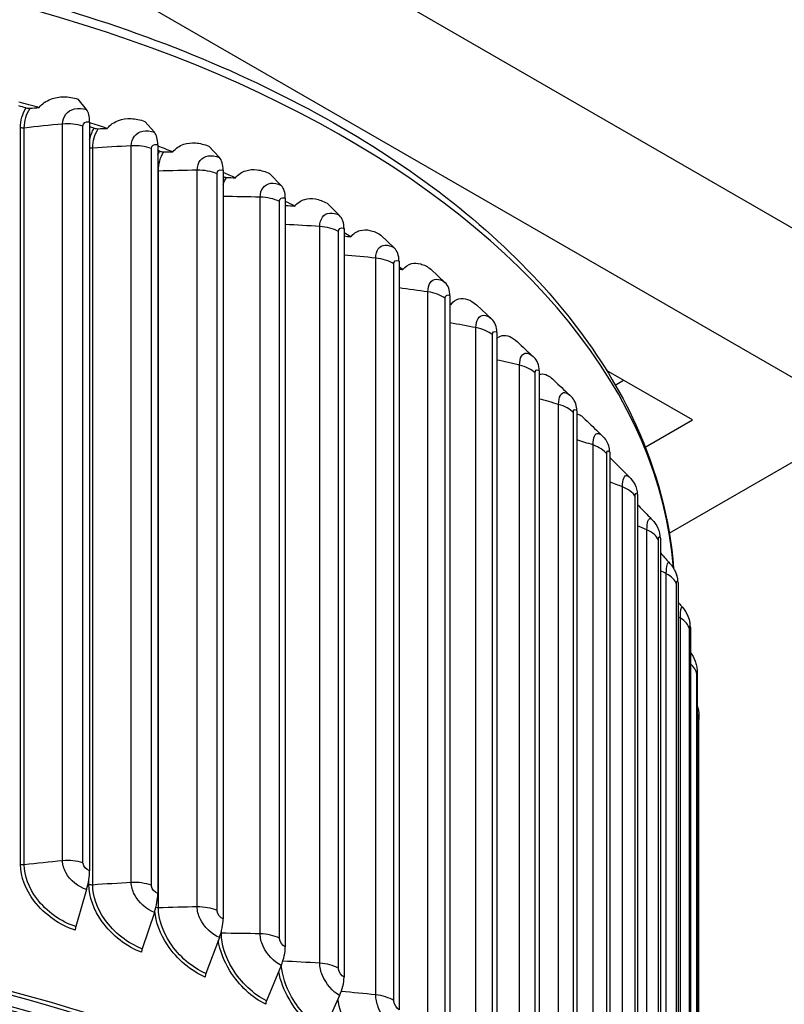
# Model space of a CAD drawing. Units: inches. Extents: x 0.5 to 67.5, y 1.5 to 42.5.
# Drawn here: x 14.8 to 17.9, y 33.8 to 37.9 of the extents above; entities that cross this region are included whole.
import ezdxf

# ---------------------------------------------------------------- set-up
doc = ezdxf.new("R2010")
doc.units = ezdxf.units.IN
doc.header["$LTSCALE"] = 4
doc.header["$MEASUREMENT"] = 0
doc.layers.add('Visible (ANSI)', color=7, linetype='Continuous')
doc.layers.add('Visible Narrow (ANSI)', color=7, linetype='Continuous')

msp = doc.modelspace()

# ---------------------------------------------------------------- linework, layer by layer
at = {"layer": 'Visible (ANSI)'}
for p, q in [((18.2718, 36.8565), (12.9685, 39.9183)), ((18.2718, 36.2429), (12.9685, 39.3048)), ((15.0801, 37.5152), (15.0452, 37.5586)), ((15.0924, 37.4642), (15.0924, 34.3942)), ((15.358, 37.4222), (15.3187, 37.4671)), ((15.3718, 37.3707), (15.3718, 34.3007)), ((15.6242, 37.3185), (15.5807, 37.3651)), ((15.6396, 37.2664), (15.6396, 34.1964)), ((15.8776, 37.2045), (15.8301, 37.2529)), ((15.8943, 37.1518), (15.8943, 34.0818)), ((16.1169, 37.0809), (16.0656, 37.1312)), ((16.135, 37.0275), (16.135, 33.9574)), ((16.341, 36.948), (16.2862, 37.0004)), ((16.3603, 36.8939), (16.3603, 33.8239)), ((16.5488, 36.8067), (16.4907, 36.8613)), ((16.5693, 36.7518), (16.5693, 33.6817)), ((16.7395, 36.6574), (16.6784, 36.7144)), ((16.761, 36.6017), (16.761, 33.5317)), ((16.9345, 36.4444), (16.9345, 33.3744)), ((17.5626, 36.2429), (17.2111, 36.4458)), ((17.2468, 36.386), (17.2808, 36.4056)), ((17.089, 36.2807), (17.089, 33.2107)), ((17.3697, 36.1315), (17.5626, 36.2429)), ((17.4679, 35.7788), (18.2718, 36.2429)), ((17.2237, 36.1112), (17.2237, 33.0412)), ((17.3381, 35.9369), (17.3381, 32.8668)), ((17.4316, 35.7584), (17.4316, 32.6884)), ((17.5038, 35.5767), (17.5038, 32.5066)), ((17.5543, 35.3925), (17.5543, 32.3225)), ((17.5829, 35.2068), (17.5829, 32.1367)), ((17.5897, 31.9932), (17.5897, 35.0143)), ((15.0801, 34.3166), (15.0357, 34.1655)), ((15.358, 34.2236), (15.308, 34.0744)), ((15.6242, 34.1199), (15.569, 33.9728)), ((15.8776, 34.006), (15.8172, 33.8611)), ((16.1169, 33.8823), (16.0517, 33.7399))]:
    msp.add_line(p, q, dxfattribs=at)
for centre, major_axis, ratio, start_param, end_param in [((12.8647, 35.1215), (4.625, 0), 0.57735, 1.118732, 1.138447), ((12.8647, 35.1215), (4.6, 0), 0.57735, 1.129077, 1.135937), ((15.0303, 37.3971), (0.0389, 0.1259), 0.384946, 5.388233, 6.028604), ((12.8647, 35.1215), (4.625, 0), 0.57735, 1.050372, 1.068232), ((12.8647, 35.1215), (4.6, 0), 0.57735, 1.060717, 1.065242), ((15.3019, 37.3062), (0.0448, 0.1239), 0.433232, 5.407652, 6.048022), ((12.8647, 35.1215), (4.625, 0), 0.57735, 0.982011, 0.99787), ((12.8647, 35.1215), (4.6, 0), 0.57735, 0.992356, 0.99436), ((15.5622, 37.2049), (0.0509, 0.1215), 0.479494, 5.430436, 6.070806), ((12.8647, 35.1215), (4.625, 0), 0.57735, 0.913651, 0.927319), ((15.8099, 37.0935), (0.0572, 0.1187), 0.523516, 5.456922, 6.097293), ((12.8647, 35.1215), (4.625, 0), 0.57735, 0.845291, 0.856528), ((16.0438, 36.9726), (0.0638, 0.1153), 0.565093, 5.4875, 6.127871), ((12.8647, 35.1215), (4.625, 0), 0.57735, 0.776931, 0.785424), ((16.2628, 36.8427), (0.0706, 0.1112), 0.60403, 5.52261, 6.16298), ((12.8647, 35.1215), (4.625, 0), 0.57735, 0.70857, 0.713906), ((16.466, 36.7045), (0.0776, 0.1064), 0.640145, 5.562737, 6.203107), ((12.8647, 35.1215), (4.625, 0), 0.57735, 0.64021, 0.641832), ((16.6524, 36.5587), (0.0848, 0.1008), 0.673271, 5.608399, 6.248769), ((16.821, 36.4058), (0.0921, 0.0941), 0.703251, 5.660117, 6.283185), ((16.9712, 36.2466), (0.0995, 0.0864), 0.729946, 5.718376, 6.283185), ((17.1022, 36.0819), (0.1067, 0.0773), 0.753231, 5.78355, 6.283185), ((17.2134, 35.9124), (0.1135, 0.0669), 0.772998, 5.855818, 6.283185), ((17.3043, 35.7389), (0.1197, 0.055), 0.789153, 5.935046, 6.283185), ((17.3744, 35.5622), (0.1249, 0.0419), 0.801623, 6.020678, 6.283185), ((17.4235, 35.3832), (0.1288, 0.0275), 0.810347, 6.111649, 6.283185), ((17.4513, 35.2026), (0.1312, 0.0124), 0.815287, 6.206375, 6.283185), ((15.0303, 34.3271), (-0.0389, -0.1259), 0.384946, 1.60627, 2.246641), ((12.8647, 31.4821), (-4.5, 0), 0.57735, 2.386441, 7.038337), ((12.8647, 31.4821), (-4.475, 0), 0.57735, 2.38661, 7.038168), ((15.3019, 34.2362), (-0.0448, -0.1239), 0.433232, 1.625689, 2.266059), ((12.8647, 31.4821), (-4.6, 0), 0.57735, 2.385783, 5.922748), ((15.0452, 34.1635), (-0.0074, -0.0239), 0.384946, 4.747863, 5.388233), ((15.5622, 34.1348), (-0.0509, -0.1215), 0.479494, 1.648473, 2.288843), ((12.8647, 31.4821), (-4.575, 0), 0.57735, 2.385945, 5.922748), ((15.8099, 34.0234), (-0.0572, -0.1187), 0.523516, 1.674959, 2.31533), ((15.3187, 34.072), (-0.0085, -0.0235), 0.433232, 4.767282, 5.407652), ((15.5807, 33.9699), (-0.0097, -0.0231), 0.479494, 4.790066, 5.430436), ((16.0438, 33.9025), (-0.0638, -0.1153), 0.565093, 1.705537, 2.345907), ((15.8301, 33.8578), (-0.0109, -0.0225), 0.523516, 4.816552, 5.456922)]:
    msp.add_ellipse(centre, major_axis=major_axis, ratio=ratio, start_param=start_param, end_param=end_param, dxfattribs=at)
for points, knots in [([(8.2402, 35.5574), (8.2474, 35.828), (8.3237, 36.0974), (8.6146, 36.6274), (8.8397, 36.8856), (9.4183, 37.3511), (9.7749, 37.5572), (10.5804, 37.893), (11.0295, 38.0225), (11.9736, 38.1922), (12.4683, 38.2325), (13.4544, 38.2205), (13.9455, 38.1682), (14.8756, 37.9759), (15.3144, 37.8359), (16.096, 37.4807), (16.4386, 37.2654), (16.9904, 36.7794), (17.2003, 36.5087), (17.4182, 36.0315), (17.4703, 35.8339), (17.4852, 35.6349)], [5.529213, 5.529213, 5.529213, 5.529213, 5.820711, 5.820711, 6.136296, 6.136296, 6.459267, 6.459267, 6.782827, 6.782827, 7.10577, 7.10577, 7.428476, 7.428476, 7.751487, 7.751487, 8.075111, 8.075111, 8.397649, 8.397649, 8.612221, 8.612221, 8.612221, 8.612221]), ([(16.9892, 36.411), (17.0093, 36.392), (17.0295, 36.373), (17.0531, 36.3506), (17.0566, 36.3474), (17.06, 36.3441)], [0.0852269, 0.0852269, 0.0852269, 0.0852269, 0.3545156, 0.3545156, 0.4002721, 0.4002721, 0.4002721, 0.4002721]), ([(17.1163, 36.2519), (17.1366, 36.2324), (17.1569, 36.2128), (17.182, 36.1885), (17.1867, 36.1839), (17.1914, 36.1793)], [0.085237, 0.085237, 0.085237, 0.085237, 0.3409524, 0.3409524, 0.4003581, 0.4003581, 0.4003581, 0.4003581]), ([(17.2258, 36.0872), (17.2469, 36.0662), (17.268, 36.0451), (17.2941, 36.019), (17.299, 36.0141), (17.3039, 36.0091)], [0.085251, 0.085251, 0.085251, 0.085251, 0.3410119, 0.3410119, 0.4004788, 0.4004788, 0.4004788, 0.4004788]), ([(17.3381, 35.8956), (17.3526, 35.8805), (17.3671, 35.8654), (17.3867, 35.8449), (17.3917, 35.8397), (17.3968, 35.8344)], [0.1689744, 0.1689744, 0.1689744, 0.1689744, 0.3410861, 0.3410861, 0.4006303, 0.4006303, 0.4006303, 0.4006303]), ([(17.3968, 35.8344), (17.4069, 35.8238), (17.4153, 35.8116), (17.4225, 35.7972), (17.4232, 35.7956), (17.424, 35.7939)], [0, 0, 0, 0, 0.112158, 0.112158, 0.1263116, 0.1263116, 0.1263116, 0.1263116]), ([(17.4316, 35.6975), (17.4392, 35.6892), (17.4468, 35.6809), (17.4594, 35.667), (17.4645, 35.6614), (17.4695, 35.6559)], [0.2518687, 0.2518687, 0.2518687, 0.2518687, 0.3411743, 0.3411743, 0.4008103, 0.4008103, 0.4008103, 0.4008103]), ([(17.4695, 35.6559), (17.4792, 35.6452), (17.4871, 35.6329), (17.4954, 35.6149), (17.4975, 35.6095), (17.4994, 35.6041)], [0, 0, 0, 0, 0.1097979, 0.1097979, 0.1555265, 0.1555265, 0.1555265, 0.1555265]), ([(17.5038, 35.4954), (17.5048, 35.4942), (17.5058, 35.4931), (17.5118, 35.4861), (17.5168, 35.4802), (17.5218, 35.4744)], [0.32951808, 0.32951808, 0.32951808, 0.32951808, 0.34127702, 0.34127702, 0.40101781, 0.40101781, 0.40101781, 0.40101781]), ([(17.5218, 35.4744), (17.531, 35.4636), (17.5386, 35.4511), (17.5477, 35.4291), (17.5504, 35.4197), (17.5524, 35.4107)], [0, 0, 0, 0, 0.1086303, 0.1086303, 0.1849484, 0.1849484, 0.1849484, 0.1849484]), ([(17.5543, 35.2894), (17.5627, 35.2786), (17.5694, 35.2664), (17.5764, 35.2473), (17.5783, 35.2408), (17.5811, 35.2276), (17.5819, 35.2211), (17.5825, 35.215)], [0.0042173, 0.0042173, 0.0042173, 0.0042173, 0.1082349, 0.1082349, 0.1598464, 0.1598464, 0.2157586, 0.2157586, 0.2157586, 0.2157586]), ([(17.5829, 35.0688), (17.583, 35.0685), (17.5831, 35.0681), (17.5853, 35.0612), (17.587, 35.0544), (17.5885, 35.0447), (17.5888, 35.0419), (17.5892, 35.0374), (17.5894, 35.0356), (17.5895, 35.0329), (17.5896, 35.0318), (17.5896, 35.0298), (17.5897, 35.029), (17.5897, 35.0272), (17.5897, 35.0263), (17.5897, 35.0223), (17.5897, 35.0187), (17.5897, 35.0143)], [0.1053531, 0.1053531, 0.1053531, 0.1053531, 0.1082024, 0.1082024, 0.1610119, 0.1610119, 0.1828389, 0.1828389, 0.1960846, 0.1960846, 0.2055386, 0.2055386, 0.2154083, 0.2154083, 0.2283983, 0.2283983, 0.2690881, 0.2690881, 0.2690881, 0.2690881])]:
    msp.add_open_spline(points, degree=3, knots=knots, dxfattribs=at)
for points in [[(16.8453, 36.5633), (16.8669, 36.5431), (16.8886, 36.5229), (16.9104, 36.5026)], [(16.9104, 36.5026), (16.9113, 36.5017), (16.9123, 36.5008), (16.9132, 36.4999)], [(17.06, 36.3441), (17.0638, 36.3406), (17.0673, 36.3369), (17.0707, 36.333)], [(17.1914, 36.1793), (17.1979, 36.1731), (17.2037, 36.1664), (17.2089, 36.1592)], [(17.3039, 36.0091), (17.3129, 36.0002), (17.3206, 35.99), (17.3269, 35.9793)]]:
    msp.add_open_spline(points, degree=3, dxfattribs=at)
at = {"layer": 'Visible Narrow (ANSI)'}
for p, q in [((14.8091, 34.4196), (14.8091, 37.4407)), ((14.8248, 34.4186), (14.8248, 37.4396)), ((14.9813, 34.435), (14.9813, 37.456)), ((15.0651, 34.427), (15.0651, 37.448)), ((15.1049, 34.3356), (15.1049, 37.3567)), ((15.2629, 34.3459), (15.2629, 37.3669)), ((15.3456, 34.3346), (15.3456, 37.3556)), ((15.5333, 34.2458), (15.5333, 37.2669)), ((15.3744, 34.2419), (15.3744, 37.2629)), ((15.6145, 34.2313), (15.6145, 37.2524)), ((15.7913, 34.1354), (15.7913, 37.1564)), ((15.8706, 34.1177), (15.8706, 37.1387)), ((16.0356, 34.015), (16.0356, 37.0361)), ((16.1126, 33.9942), (16.1126, 37.0153)), ((16.2651, 33.8853), (16.2651, 36.9063)), ((16.3394, 33.8615), (16.3394, 36.8826)), ((16.4787, 33.7468), (16.4787, 36.7678)), ((16.55, 33.7202), (16.55, 36.7412)), ((16.6754, 33.6002), (16.6754, 36.6213)), ((16.7434, 33.5708), (16.7434, 36.5919)), ((16.8543, 33.4462), (16.8543, 36.4673)), ((16.9187, 33.4142), (16.9187, 36.4353)), ((17.0146, 33.2856), (17.0146, 36.3066)), ((17.075, 33.2511), (17.075, 36.2721)), ((17.1555, 33.1189), (17.1555, 36.14)), ((17.2117, 33.0822), (17.2117, 36.1032)), ((17.2763, 32.9471), (17.2763, 35.9682)), ((17.3281, 32.9082), (17.3281, 35.9293)), ((17.3765, 32.771), (17.3765, 35.792)), ((17.4236, 32.7301), (17.4236, 35.7511)), ((17.4557, 32.5913), (17.4557, 35.6123)), ((17.4978, 32.5486), (17.4978, 35.5697)), ((17.5134, 32.4088), (17.5134, 35.4299)), ((17.5504, 32.3647), (17.5504, 35.3857)), ((17.5811, 32.1791), (17.5811, 35.2001)), ((15.0893, 34.3373), (15.0893, 34.3575)), ((15.6323, 34.1377), (15.6323, 34.1451))]:
    msp.add_line(p, q, dxfattribs=at)
msp.add_ellipse((12.8647, 35.5146), major_axis=(-4.625, 0), ratio=0.57735, start_param=3.186797, end_param=6.26713, dxfattribs=at)
for points, knots in [([(14.885, 37.5235), (14.8976, 37.5389), (14.9142, 37.5507), (14.9498, 37.5644), (14.9677, 37.5677), (15.0056, 37.5678), (15.0254, 37.5647), (15.0452, 37.5586)], [0, 0, 0, 0, 0.2065008, 0.2065008, 0.377358, 0.377358, 0.5484642, 0.5484642, 0.5484642, 0.5484642]), ([(14.8311, 37.5224), (14.8338, 37.5217), (14.8367, 37.5212), (14.8425, 37.5206), (14.8455, 37.5206), (14.8484, 37.5208)], [0, 0, 0, 0, 0.02259935, 0.02259935, 0.04495812, 0.04495812, 0.04495812, 0.04495812]), ([(14.9813, 37.456), (14.9813, 37.4869), (15.0008, 37.5116), (15.0306, 37.5182), (15.0456, 37.5215), (15.0629, 37.5205), (15.0801, 37.5152)], [1.570796, 1.570796, 1.570796, 1.570796, 2.615252, 2.615252, 2.615252, 3.141593, 3.141593, 3.141593, 3.141593]), ([(15.1644, 37.4382), (15.1766, 37.4531), (15.1926, 37.4643), (15.2269, 37.4766), (15.2442, 37.4792), (15.2806, 37.4779), (15.2996, 37.474), (15.3187, 37.4671)], [0, 0, 0, 0, 0.2065008, 0.2065008, 0.377358, 0.377358, 0.5484642, 0.5484642, 0.5484642, 0.5484642]), ([(15.0651, 37.448), (15.0651, 37.4598), (15.0759, 37.4675), (15.0889, 37.4651), (15.09, 37.4648), (15.0912, 37.4645), (15.0924, 37.4642)], [1.570796, 1.570796, 1.570796, 1.570796, 3.010998, 3.010998, 3.010998, 3.141593, 3.141593, 3.141593, 3.141593]), ([(15.1106, 37.4392), (15.1132, 37.4384), (15.116, 37.4378), (15.1217, 37.437), (15.1247, 37.4369), (15.1276, 37.437)], [0, 0, 0, 0, 0.02259935, 0.02259935, 0.04495812, 0.04495812, 0.04495812, 0.04495812]), ([(15.2629, 37.3669), (15.2629, 37.3978), (15.2818, 37.4217), (15.3104, 37.4272), (15.3248, 37.4299), (15.3414, 37.4282), (15.358, 37.4222)], [1.570796, 1.570796, 1.570796, 1.570796, 2.615252, 2.615252, 2.615252, 3.141593, 3.141593, 3.141593, 3.141593]), ([(15.3456, 37.3556), (15.3456, 37.3674), (15.356, 37.3747), (15.3684, 37.3717), (15.3696, 37.3715), (15.3707, 37.3711), (15.3718, 37.3707)], [1.570796, 1.570796, 1.570796, 1.570796, 3.010998, 3.010998, 3.010998, 3.141593, 3.141593, 3.141593, 3.141593]), ([(15.4332, 37.3421), (15.4449, 37.3565), (15.4602, 37.3671), (15.493, 37.3781), (15.5095, 37.38), (15.5444, 37.3773), (15.5626, 37.3727), (15.5807, 37.3651)], [0, 0, 0, 0, 0.2065008, 0.2065008, 0.377358, 0.377358, 0.5484642, 0.5484642, 0.5484642, 0.5484642]), ([(15.3796, 37.3453), (15.3821, 37.3443), (15.3848, 37.3436), (15.3904, 37.3426), (15.3933, 37.3424), (15.3963, 37.3424)], [0, 0, 0, 0, 0.02259935, 0.02259935, 0.04495812, 0.04495812, 0.04495812, 0.04495812]), ([(15.5333, 37.2669), (15.5333, 37.2978), (15.5514, 37.321), (15.5788, 37.3253), (15.5926, 37.3275), (15.6084, 37.3251), (15.6242, 37.3185)], [1.570796, 1.570796, 1.570796, 1.570796, 2.615252, 2.615252, 2.615252, 3.141593, 3.141593, 3.141593, 3.141593]), ([(15.6145, 37.2524), (15.6145, 37.2641), (15.6244, 37.271), (15.6363, 37.2676), (15.6374, 37.2673), (15.6385, 37.2669), (15.6396, 37.2664)], [1.570796, 1.570796, 1.570796, 1.570796, 3.010998, 3.010998, 3.010998, 3.141593, 3.141593, 3.141593, 3.141593]), ([(15.6899, 37.2356), (15.701, 37.2496), (15.7156, 37.2595), (15.7468, 37.2693), (15.7625, 37.2706), (15.7956, 37.2665), (15.8129, 37.2612), (15.8301, 37.2529)], [0, 0, 0, 0, 0.2065008, 0.2065008, 0.377358, 0.377358, 0.5484642, 0.5484642, 0.5484642, 0.5484642]), ([(15.6396, 37.2398), (15.6412, 37.2393), (15.6428, 37.2388), (15.6473, 37.2378), (15.6502, 37.2374), (15.6531, 37.2373)], [0.00853743, 0.00853743, 0.00853743, 0.00853743, 0.02259935, 0.02259935, 0.04495812, 0.04495812, 0.04495812, 0.04495812]), ([(15.7913, 37.1564), (15.7913, 37.1873), (15.8085, 37.2098), (15.8344, 37.2131), (15.8475, 37.2148), (15.8626, 37.2118), (15.8776, 37.2045)], [1.570796, 1.570796, 1.570796, 1.570796, 2.615252, 2.615252, 2.615252, 3.141593, 3.141593, 3.141593, 3.141593]), ([(15.8706, 37.1387), (15.8706, 37.1505), (15.88, 37.157), (15.8913, 37.1531), (15.8923, 37.1528), (15.8933, 37.1523), (15.8943, 37.1518)], [1.570796, 1.570796, 1.570796, 1.570796, 3.010998, 3.010998, 3.010998, 3.141593, 3.141593, 3.141593, 3.141593]), ([(15.9334, 37.1193), (15.9439, 37.1328), (15.9577, 37.1422), (15.9872, 37.1508), (16.002, 37.1514), (16.0332, 37.1461), (16.0494, 37.1401), (16.0656, 37.1312)], [0, 0, 0, 0, 0.2065008, 0.2065008, 0.377358, 0.377358, 0.5484642, 0.5484642, 0.5484642, 0.5484642]), ([(16.0356, 37.0361), (16.0356, 37.067), (16.0518, 37.0888), (16.0763, 37.0911), (16.0886, 37.0922), (16.1028, 37.0887), (16.1169, 37.0809)], [1.570796, 1.570796, 1.570796, 1.570796, 2.615252, 2.615252, 2.615252, 3.141593, 3.141593, 3.141593, 3.141593]), ([(16.1126, 37.0153), (16.1126, 37.027), (16.1214, 37.0332), (16.132, 37.0289), (16.133, 37.0285), (16.134, 37.028), (16.135, 37.0275)], [1.570796, 1.570796, 1.570796, 1.570796, 3.010998, 3.010998, 3.010998, 3.141593, 3.141593, 3.141593, 3.141593]), ([(16.1626, 36.9936), (16.1725, 37.0067), (16.1854, 37.0156), (16.213, 37.023), (16.2268, 37.0231), (16.2559, 37.0166), (16.271, 37.01), (16.2862, 37.0004)], [0, 0, 0, 0, 0.2065008, 0.2065008, 0.377358, 0.377358, 0.5484642, 0.5484642, 0.5484642, 0.5484642]), ([(16.2651, 36.9063), (16.2651, 36.9372), (16.2802, 36.9584), (16.3031, 36.9598), (16.3146, 36.9605), (16.3278, 36.9564), (16.341, 36.948)], [1.570796, 1.570796, 1.570796, 1.570796, 2.615252, 2.615252, 2.615252, 3.141593, 3.141593, 3.141593, 3.141593]), ([(16.3394, 36.8826), (16.3394, 36.8943), (16.3477, 36.9002), (16.3576, 36.8954), (16.3585, 36.895), (16.3594, 36.8945), (16.3603, 36.8939)], [1.570796, 1.570796, 1.570796, 1.570796, 3.010998, 3.010998, 3.010998, 3.141593, 3.141593, 3.141593, 3.141593]), ([(16.3764, 36.8592), (16.3856, 36.8719), (16.3975, 36.8803), (16.4231, 36.8867), (16.4359, 36.8862), (16.4628, 36.8786), (16.4768, 36.8715), (16.4907, 36.8613)], [0, 0, 0, 0, 0.2065008, 0.2065008, 0.377358, 0.377358, 0.5484642, 0.5484642, 0.5484642, 0.5484642]), ([(16.4787, 36.7678), (16.4787, 36.7988), (16.4927, 36.8194), (16.5138, 36.8199), (16.5245, 36.8201), (16.5367, 36.8155), (16.5488, 36.8067)], [1.570796, 1.570796, 1.570796, 1.570796, 2.615252, 2.615252, 2.615252, 3.141593, 3.141593, 3.141593, 3.141593]), ([(16.55, 36.7412), (16.55, 36.753), (16.5577, 36.7585), (16.5668, 36.7534), (16.5676, 36.7529), (16.5685, 36.7524), (16.5693, 36.7518)], [1.570796, 1.570796, 1.570796, 1.570796, 3.010998, 3.010998, 3.010998, 3.141593, 3.141593, 3.141593, 3.141593]), ([(16.5738, 36.7166), (16.5822, 36.729), (16.5932, 36.7369), (16.6166, 36.7424), (16.6283, 36.7414), (16.6529, 36.7328), (16.6657, 36.7251), (16.6784, 36.7144)], [0, 0, 0, 0, 0.2065008, 0.2065008, 0.377358, 0.377358, 0.5484642, 0.5484642, 0.5484642, 0.5484642]), ([(16.6754, 36.6213), (16.6754, 36.6522), (16.6882, 36.6723), (16.7075, 36.672), (16.7173, 36.6718), (16.7284, 36.6667), (16.7395, 36.6574)], [1.570796, 1.570796, 1.570796, 1.570796, 2.615252, 2.615252, 2.615252, 3.141593, 3.141593, 3.141593, 3.141593]), ([(16.7434, 36.5919), (16.7434, 36.6036), (16.7504, 36.6089), (16.7587, 36.6034), (16.7595, 36.6029), (16.7602, 36.6023), (16.761, 36.6017)], [1.570796, 1.570796, 1.570796, 1.570796, 3.010998, 3.010998, 3.010998, 3.141593, 3.141593, 3.141593, 3.141593]), ([(16.761, 36.5759), (16.7673, 36.5826), (16.7747, 36.5869), (16.7925, 36.5908), (16.8031, 36.5894), (16.8243, 36.5802), (16.8348, 36.573), (16.8453, 36.5633)], [0.0596185, 0.0596185, 0.0596185, 0.0596185, 0.2065008, 0.2065008, 0.377358, 0.377358, 0.5337746, 0.5337746, 0.5337746, 0.5337746]), ([(16.8543, 36.4673), (16.8543, 36.4982), (16.8659, 36.5178), (16.8833, 36.5168), (16.8916, 36.5163), (16.901, 36.5113), (16.9104, 36.5026)], [1.570796, 1.570796, 1.570796, 1.570796, 2.615252, 2.615252, 2.615252, 3.112865, 3.112865, 3.112865, 3.112865]), ([(16.9187, 36.4353), (16.9187, 36.447), (16.925, 36.452), (16.9324, 36.4462), (16.9331, 36.4457), (16.9338, 36.4451), (16.9345, 36.4444)], [1.570796, 1.570796, 1.570796, 1.570796, 3.010998, 3.010998, 3.010998, 3.141593, 3.141593, 3.141593, 3.141593]), ([(16.9345, 36.4285), (16.9368, 36.4296), (16.9392, 36.4304), (16.9502, 36.4326), (16.9595, 36.4308), (16.9759, 36.4222), (16.9825, 36.4172), (16.9892, 36.411)], [0.1568825, 0.1568825, 0.1568825, 0.1568825, 0.2065008, 0.2065008, 0.377358, 0.377358, 0.4905529, 0.4905529, 0.4905529, 0.4905529]), ([(17.0146, 36.3066), (17.0146, 36.3375), (17.0249, 36.3567), (17.0403, 36.355), (17.0464, 36.3543), (17.0531, 36.3506), (17.06, 36.3441)], [1.570796, 1.570796, 1.570796, 1.570796, 2.615252, 2.615252, 2.615252, 3.028797, 3.028797, 3.028797, 3.028797]), ([(17.075, 36.2721), (17.075, 36.2839), (17.0806, 36.2886), (17.0872, 36.2826), (17.0878, 36.282), (17.0884, 36.2814), (17.089, 36.2807)], [1.570796, 1.570796, 1.570796, 1.570796, 3.010998, 3.010998, 3.010998, 3.141593, 3.141593, 3.141593, 3.141593]), ([(17.089, 36.2673), (17.0942, 36.2667), (17.0997, 36.2645), (17.109, 36.2585), (17.1126, 36.2555), (17.1163, 36.2519)], [0.2637902, 0.2637902, 0.2637902, 0.2637902, 0.377358, 0.377358, 0.4500987, 0.4500987, 0.4500987, 0.4500987]), ([(17.1555, 36.14), (17.1555, 36.1709), (17.1644, 36.1897), (17.1778, 36.1874), (17.182, 36.1867), (17.1867, 36.1839), (17.1914, 36.1793)], [1.570796, 1.570796, 1.570796, 1.570796, 2.615252, 2.615252, 2.615252, 2.950491, 2.950491, 2.950491, 2.950491]), ([(17.2117, 36.1032), (17.2117, 36.1149), (17.2165, 36.1195), (17.2222, 36.1132), (17.2227, 36.1126), (17.2232, 36.112), (17.2237, 36.1112)], [1.570796, 1.570796, 1.570796, 1.570796, 3.010998, 3.010998, 3.010998, 3.141593, 3.141593, 3.141593, 3.141593]), ([(17.2763, 35.9682), (17.2763, 35.9991), (17.2839, 36.0175), (17.2951, 36.0148), (17.2979, 36.0141), (17.3008, 36.0122), (17.3039, 36.0091)], [1.570796, 1.570796, 1.570796, 1.570796, 2.615252, 2.615252, 2.615252, 2.875806, 2.875806, 2.875806, 2.875806]), ([(17.3281, 35.9293), (17.3281, 35.941), (17.3321, 35.9454), (17.3368, 35.9389), (17.3373, 35.9383), (17.3377, 35.9376), (17.3381, 35.9369)], [1.570796, 1.570796, 1.570796, 1.570796, 3.010998, 3.010998, 3.010998, 3.141593, 3.141593, 3.141593, 3.141593]), ([(17.3765, 35.792), (17.3765, 35.8229), (17.3827, 35.8411), (17.3917, 35.838), (17.3933, 35.8374), (17.395, 35.8362), (17.3968, 35.8344)], [1.570796, 1.570796, 1.570796, 1.570796, 2.615252, 2.615252, 2.615252, 2.803256, 2.803256, 2.803256, 2.803256]), ([(17.4236, 35.7511), (17.4236, 35.7629), (17.4268, 35.7671), (17.4306, 35.7604), (17.4309, 35.7598), (17.4313, 35.7592), (17.4316, 35.7584)], [1.570796, 1.570796, 1.570796, 1.570796, 3.010998, 3.010998, 3.010998, 3.141593, 3.141593, 3.141593, 3.141593]), ([(17.4557, 35.6123), (17.4557, 35.6432), (17.4604, 35.6612), (17.4672, 35.6577), (17.468, 35.6574), (17.4687, 35.6567), (17.4695, 35.6558)], [1.570796, 1.570796, 1.570796, 1.570796, 2.615252, 2.615252, 2.615252, 2.731718, 2.731718, 2.731718, 2.731718]), ([(17.4978, 35.5697), (17.4978, 35.5814), (17.5002, 35.5855), (17.503, 35.5787), (17.5033, 35.5781), (17.5035, 35.5774), (17.5038, 35.5767)], [1.570796, 1.570796, 1.570796, 1.570796, 3.010998, 3.010998, 3.010998, 3.141593, 3.141593, 3.141593, 3.141593]), ([(17.5134, 35.4299), (17.5134, 35.4608), (17.5167, 35.4786), (17.5212, 35.4749), (17.5214, 35.4748), (17.5216, 35.4746), (17.5218, 35.4744)], [1.570796, 1.570796, 1.570796, 1.570796, 2.615252, 2.615252, 2.615252, 2.660281, 2.660281, 2.660281, 2.660281]), ([(17.5504, 35.3857), (17.5504, 35.3975), (17.552, 35.4015), (17.5538, 35.3946), (17.5539, 35.394), (17.5541, 35.3933), (17.5543, 35.3925)], [1.570796, 1.570796, 1.570796, 1.570796, 3.010998, 3.010998, 3.010998, 3.141593, 3.141593, 3.141593, 3.141593]), ([(17.5811, 35.2001), (17.5811, 35.2119), (17.5818, 35.2158), (17.5826, 35.2089), (17.5827, 35.2083), (17.5828, 35.2075), (17.5829, 35.2068)], [1.570796, 1.570796, 1.570796, 1.570796, 3.010998, 3.010998, 3.010998, 3.141593, 3.141593, 3.141593, 3.141593]), ([(15.0334, 34.1508), (14.9707, 34.1701), (14.9077, 34.2143), (14.8655, 34.2695), (14.8297, 34.3163), (14.8091, 34.3706), (14.8091, 34.4196)], [1.570796, 1.570796, 1.570796, 1.570796, 2.420776, 2.420776, 2.420776, 3.141593, 3.141593, 3.141593, 3.141593]), ([(15.0357, 34.1655), (14.9758, 34.184), (14.9157, 34.2266), (14.8759, 34.2797), (14.8434, 34.3232), (14.8248, 34.3733), (14.8248, 34.4186)], [1.570796, 1.570796, 1.570796, 1.570796, 2.43392, 2.43392, 2.43392, 3.141593, 3.141593, 3.141593, 3.141593]), ([(15.0801, 34.3166), (15.0459, 34.3272), (15.0121, 34.3547), (14.9947, 34.3865), (14.986, 34.4025), (14.9813, 34.4194), (14.9813, 34.435)], [1.570796, 1.570796, 1.570796, 1.570796, 2.615252, 2.615252, 2.615252, 3.141593, 3.141593, 3.141593, 3.141593]), ([(15.0924, 34.3942), (15.0793, 34.3982), (15.067, 34.4116), (15.0653, 34.4238), (15.0652, 34.4249), (15.0651, 34.4259), (15.0651, 34.427)], [1.570796, 1.570796, 1.570796, 1.570796, 3.010998, 3.010998, 3.010998, 3.141593, 3.141593, 3.141593, 3.141593]), ([(15.3054, 34.0598), (15.2452, 34.0815), (15.1845, 34.1281), (15.1437, 34.185), (15.1092, 34.2332), (15.0893, 34.2883), (15.0893, 34.3373)], [1.570796, 1.570796, 1.570796, 1.570796, 2.420776, 2.420776, 2.420776, 3.141593, 3.141593, 3.141593, 3.141593]), ([(15.308, 34.0744), (15.2505, 34.0952), (15.1925, 34.1402), (15.1542, 34.1948), (15.1228, 34.2396), (15.1049, 34.2904), (15.1049, 34.3356)], [1.570796, 1.570796, 1.570796, 1.570796, 2.43392, 2.43392, 2.43392, 3.141593, 3.141593, 3.141593, 3.141593]), ([(15.358, 34.2236), (15.3251, 34.2355), (15.2926, 34.2643), (15.2758, 34.2968), (15.2674, 34.3132), (15.2629, 34.3303), (15.2629, 34.3459)], [1.570796, 1.570796, 1.570796, 1.570796, 2.615252, 2.615252, 2.615252, 3.141593, 3.141593, 3.141593, 3.141593]), ([(15.3718, 34.3007), (15.3593, 34.3052), (15.3475, 34.3191), (15.3458, 34.3313), (15.3457, 34.3324), (15.3456, 34.3335), (15.3456, 34.3346)], [1.570796, 1.570796, 1.570796, 1.570796, 3.010998, 3.010998, 3.010998, 3.141593, 3.141593, 3.141593, 3.141593]), ([(15.569, 33.9728), (15.514, 33.9958), (15.4585, 34.043), (15.4218, 34.0991), (15.3917, 34.1451), (15.3744, 34.1966), (15.3744, 34.2419)], [1.570796, 1.570796, 1.570796, 1.570796, 2.43392, 2.43392, 2.43392, 3.141593, 3.141593, 3.141593, 3.141593]), ([(15.6242, 34.1199), (15.5929, 34.1331), (15.5617, 34.1632), (15.5457, 34.1963), (15.5377, 34.213), (15.5333, 34.2303), (15.5333, 34.2458)], [1.570796, 1.570796, 1.570796, 1.570796, 2.615252, 2.615252, 2.615252, 3.141593, 3.141593, 3.141593, 3.141593]), ([(15.5661, 33.9583), (15.5085, 33.9824), (15.4504, 34.0313), (15.4113, 34.0897), (15.3816, 34.1342), (15.3632, 34.1838), (15.3598, 34.229)], [1.570796, 1.570796, 1.570796, 1.570796, 2.420776, 2.420776, 2.420776, 3.068189, 3.068189, 3.068189, 3.068189]), ([(15.6396, 34.1964), (15.6276, 34.2014), (15.6163, 34.2157), (15.6147, 34.2281), (15.6146, 34.2292), (15.6145, 34.2303), (15.6145, 34.2313)], [1.570796, 1.570796, 1.570796, 1.570796, 3.010998, 3.010998, 3.010998, 3.141593, 3.141593, 3.141593, 3.141593]), ([(15.8172, 33.8611), (15.7651, 33.8862), (15.7124, 33.9356), (15.6774, 33.9931), (15.6487, 34.0403), (15.6323, 34.0924), (15.6323, 34.1377)], [1.570796, 1.570796, 1.570796, 1.570796, 2.43392, 2.43392, 2.43392, 3.141593, 3.141593, 3.141593, 3.141593]), ([(15.8776, 34.006), (15.8478, 34.0203), (15.8183, 34.0516), (15.8031, 34.0854), (15.7954, 34.1024), (15.7913, 34.1198), (15.7913, 34.1354)], [1.570796, 1.570796, 1.570796, 1.570796, 2.615252, 2.615252, 2.615252, 3.141593, 3.141593, 3.141593, 3.141593]), ([(15.8943, 34.0818), (15.883, 34.0873), (15.8722, 34.102), (15.8708, 34.1144), (15.8706, 34.1155), (15.8706, 34.1166), (15.8706, 34.1177)], [1.570796, 1.570796, 1.570796, 1.570796, 3.010998, 3.010998, 3.010998, 3.141593, 3.141593, 3.141593, 3.141593]), ([(15.8141, 33.8467), (15.7595, 33.873), (15.7042, 33.9242), (15.6671, 33.9841), (15.6423, 34.024), (15.6258, 34.0674), (15.6198, 34.108)], [1.570796, 1.570796, 1.570796, 1.570796, 2.420776, 2.420776, 2.420776, 2.986369, 2.986369, 2.986369, 2.986369]), ([(16.0517, 33.7399), (16.0027, 33.767), (15.9529, 33.8184), (15.9199, 33.8773), (15.8961, 33.9196), (15.8812, 33.9655), (15.8779, 34.0067)], [1.570796, 1.570796, 1.570796, 1.570796, 2.43392, 2.43392, 2.43392, 3.05536, 3.05536, 3.05536, 3.05536]), ([(16.1169, 33.8823), (16.0889, 33.8978), (16.061, 33.9302), (16.0467, 33.9645), (16.0395, 33.9818), (16.0356, 33.9994), (16.0356, 34.015)], [1.570796, 1.570796, 1.570796, 1.570796, 2.615252, 2.615252, 2.615252, 3.141593, 3.141593, 3.141593, 3.141593]), ([(16.0483, 33.7256), (15.997, 33.754), (15.9448, 33.8073), (15.9097, 33.8687), (15.8889, 33.905), (15.8742, 33.944), (15.8672, 33.9808)], [1.570796, 1.570796, 1.570796, 1.570796, 2.420776, 2.420776, 2.420776, 2.924302, 2.924302, 2.924302, 2.924302]), ([(16.135, 33.9574), (16.1242, 33.9634), (16.1142, 33.9785), (16.1128, 33.9909), (16.1126, 33.9921), (16.1126, 33.9932), (16.1126, 33.9942)], [1.570796, 1.570796, 1.570796, 1.570796, 3.010998, 3.010998, 3.010998, 3.141593, 3.141593, 3.141593, 3.141593]), ([(16.341, 33.7495), (16.3149, 33.766), (16.2888, 33.7995), (16.2754, 33.8344), (16.2687, 33.852), (16.2651, 33.8697), (16.2651, 33.8853)], [1.570796, 1.570796, 1.570796, 1.570796, 2.615252, 2.615252, 2.615252, 3.141593, 3.141593, 3.141593, 3.141593]), ([(16.2713, 33.6097), (16.2256, 33.6387), (16.179, 33.692), (16.1481, 33.7521), (16.1285, 33.7901), (16.1154, 33.8306), (16.1104, 33.8679)], [1.570796, 1.570796, 1.570796, 1.570796, 2.43392, 2.43392, 2.43392, 2.979774, 2.979774, 2.979774, 2.979774]), ([(16.3603, 33.8239), (16.3503, 33.8302), (16.3409, 33.8457), (16.3396, 33.8582), (16.3395, 33.8594), (16.3394, 33.8605), (16.3394, 33.8615)], [1.570796, 1.570796, 1.570796, 1.570796, 3.010998, 3.010998, 3.010998, 3.141593, 3.141593, 3.141593, 3.141593])]:
    msp.add_open_spline(points, degree=3, knots=knots, dxfattribs=at)
for points in [[(14.8091, 37.4407), (14.8091, 37.4709), (14.817, 37.4989), (14.8314, 37.5222)], [(14.8248, 37.4396), (14.8248, 37.47), (14.8333, 37.4979), (14.8487, 37.5207)], [(14.8484, 37.5208), (14.8603, 37.5218), (14.8726, 37.5227), (14.885, 37.5235)], [(14.8248, 37.4396), (14.8196, 37.439), (14.814, 37.4394), (14.8091, 37.4407)], [(14.9813, 37.456), (14.9286, 37.4511), (14.8764, 37.4456), (14.8248, 37.4396)], [(15.0651, 37.448), (15.0395, 37.4558), (15.0095, 37.4587), (14.9813, 37.456)], [(15.0925, 37.3913), (15.096, 37.4088), (15.1022, 37.4249), (15.1109, 37.4391)], [(15.1049, 37.3567), (15.1049, 37.387), (15.1131, 37.4146), (15.1279, 37.4368)], [(15.1276, 37.437), (15.1397, 37.4375), (15.152, 37.4379), (15.1644, 37.4382)], [(15.1049, 37.3567), (15.1007, 37.3564), (15.0964, 37.3567), (15.0924, 37.3576)], [(15.2629, 37.3669), (15.2098, 37.364), (15.1571, 37.3606), (15.1049, 37.3567)], [(15.3456, 37.3556), (15.3209, 37.3644), (15.2913, 37.3684), (15.2629, 37.3669)], [(15.3721, 37.3301), (15.3744, 37.3353), (15.377, 37.3403), (15.3798, 37.3451)], [(15.3744, 37.2629), (15.3744, 37.2933), (15.3823, 37.3206), (15.3965, 37.3422)], [(15.3963, 37.3424), (15.4083, 37.3424), (15.4207, 37.3423), (15.4332, 37.3421)], [(15.5333, 37.2669), (15.48, 37.2661), (15.427, 37.2648), (15.3744, 37.2629)], [(15.6145, 37.2524), (15.5909, 37.2621), (15.5619, 37.2673), (15.5333, 37.2669)], [(15.3744, 37.2629), (15.3736, 37.2629), (15.3727, 37.2629), (15.3718, 37.2629)], [(15.6398, 37.2082), (15.6432, 37.2187), (15.6478, 37.2284), (15.6534, 37.2371)], [(15.6531, 37.2373), (15.6651, 37.2369), (15.6775, 37.2363), (15.6899, 37.2356)], [(15.7913, 37.1564), (15.7404, 37.1577), (15.6898, 37.1585), (15.6396, 37.1587)], [(15.8706, 37.1387), (15.8482, 37.1494), (15.8198, 37.1557), (15.7913, 37.1564)], [(15.8943, 37.1227), (15.8952, 37.1226), (15.8961, 37.1225), (15.8969, 37.1224)], [(15.8946, 37.1179), (15.8954, 37.1193), (15.8963, 37.1208), (15.8972, 37.1222)], [(15.8969, 37.1224), (15.9089, 37.1215), (15.9211, 37.1204), (15.9334, 37.1193)], [(16.0356, 37.0361), (15.9883, 37.0391), (15.9412, 37.0417), (15.8943, 37.0439)], [(16.1126, 37.0153), (16.0915, 37.0268), (16.064, 37.0342), (16.0356, 37.0361)], [(16.135, 36.9972), (16.1441, 36.996), (16.1534, 36.9948), (16.1626, 36.9936)], [(16.2651, 36.9063), (16.2216, 36.9109), (16.1782, 36.9151), (16.135, 36.9188)], [(16.3394, 36.8826), (16.3198, 36.8949), (16.2932, 36.9034), (16.2651, 36.9063)], [(16.3603, 36.862), (16.3656, 36.8611), (16.371, 36.8601), (16.3764, 36.8592)], [(16.4787, 36.7678), (16.4391, 36.7736), (16.3997, 36.7791), (16.3603, 36.7842)], [(16.55, 36.7412), (16.5319, 36.7543), (16.5063, 36.7638), (16.4787, 36.7678)], [(16.5693, 36.7176), (16.5708, 36.7173), (16.5723, 36.7169), (16.5738, 36.7166)], [(16.6754, 36.6213), (16.64, 36.628), (16.6046, 36.6344), (16.5693, 36.6405)], [(16.7434, 36.5919), (16.7269, 36.6056), (16.7025, 36.6161), (16.6754, 36.6213)], [(16.8543, 36.4673), (16.8232, 36.4746), (16.7921, 36.4816), (16.761, 36.4884)], [(16.9187, 36.4353), (16.9038, 36.4496), (16.8808, 36.4611), (16.8543, 36.4673)], [(17.0146, 36.3066), (16.9879, 36.3141), (16.9612, 36.3214), (16.9345, 36.3286)], [(17.075, 36.2721), (17.0619, 36.287), (17.0402, 36.2994), (17.0146, 36.3066)], [(17.1555, 36.14), (17.1333, 36.1473), (17.1112, 36.1545), (17.089, 36.1616)], [(17.2117, 36.1032), (17.2004, 36.1186), (17.1802, 36.1317), (17.1555, 36.14)], [(17.2237, 36.0892), (17.2244, 36.0886), (17.2251, 36.0879), (17.2258, 36.0872)], [(17.2763, 35.9682), (17.2588, 35.9749), (17.2413, 35.9816), (17.2237, 35.9882)], [(17.3281, 35.9293), (17.3186, 35.9451), (17.3, 35.959), (17.2763, 35.9682)], [(17.3765, 35.792), (17.3638, 35.7977), (17.351, 35.8034), (17.3381, 35.809)], [(17.4236, 35.7511), (17.416, 35.7673), (17.3991, 35.7819), (17.3765, 35.792)], [(17.4557, 35.6123), (17.4477, 35.6164), (17.4397, 35.6205), (17.4316, 35.6246)], [(17.4978, 35.5697), (17.4921, 35.5861), (17.477, 35.6013), (17.4557, 35.6123)], [(17.5134, 35.4299), (17.5102, 35.4318), (17.507, 35.4337), (17.5038, 35.4355)], [(17.5504, 35.3857), (17.5467, 35.4023), (17.5334, 35.4181), (17.5134, 35.4299)], [(17.5811, 35.2001), (17.5795, 35.2153), (17.5699, 35.2301), (17.5543, 35.2421)], [(17.5897, 35.0143), (17.5897, 35.0226), (17.5873, 35.031), (17.5828, 35.0389)], [(14.8248, 34.4186), (14.8196, 34.418), (14.814, 34.4183), (14.8091, 34.4196)], [(14.9813, 34.435), (14.9286, 34.4301), (14.8764, 34.4246), (14.8248, 34.4186)], [(15.0651, 34.427), (15.0395, 34.4348), (15.0095, 34.4377), (14.9813, 34.435)], [(15.1049, 34.3356), (15.0996, 34.3352), (15.094, 34.3358), (15.0893, 34.3373)], [(15.2629, 34.3459), (15.2098, 34.343), (15.1571, 34.3396), (15.1049, 34.3356)], [(15.3456, 34.3346), (15.3209, 34.3434), (15.2913, 34.3474), (15.2629, 34.3459)], [(15.3744, 34.2419), (15.3708, 34.2417), (15.3671, 34.2421), (15.3637, 34.2428)], [(15.5333, 34.2458), (15.48, 34.2451), (15.427, 34.2438), (15.3744, 34.2419)], [(15.6145, 34.2313), (15.5909, 34.2411), (15.5619, 34.2463), (15.5333, 34.2458)], [(15.6323, 34.1377), (15.6316, 34.1377), (15.6309, 34.1377), (15.6302, 34.1377)], [(15.7913, 34.1354), (15.738, 34.1367), (15.685, 34.1375), (15.6323, 34.1377)], [(15.8706, 34.1177), (15.8482, 34.1283), (15.8198, 34.1347), (15.7913, 34.1354)], [(16.0356, 34.015), (15.9848, 34.0183), (15.9343, 34.0211), (15.8841, 34.0233)], [(16.1126, 33.9942), (16.0915, 34.0057), (16.064, 34.0132), (16.0356, 34.015)], [(16.2651, 33.8853), (16.2178, 33.8903), (16.1706, 33.8948), (16.1236, 33.8988)], [(16.3394, 33.8615), (16.3198, 33.8738), (16.2932, 33.8823), (16.2651, 33.8853)]]:
    msp.add_open_spline(points, degree=3, dxfattribs=at)

doc.saveas('drawing.dxf')
